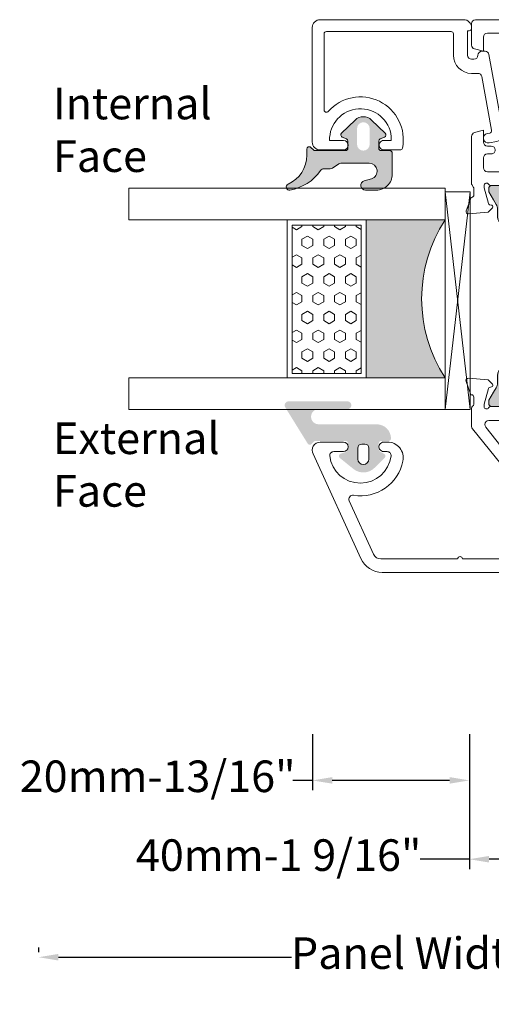
# Model space of a CAD drawing. Units: inches. Extents: x 74 to 4761, y -14 to 1513.
# Drawn here: x 1655 to 1714, y 1143 to 1268 of the extents above; entities that cross this region are included whole.
import ezdxf

# ---------------------------------------------------------------- set-up
doc = ezdxf.new("R2010")
doc.units = ezdxf.units.IN
doc.header["$MEASUREMENT"] = 0
doc.layers.get('0').update_dxf_attribs({"lineweight": 0})
doc.styles.get("Standard").update_dxf_attribs({"font": 'arial.ttf'})
doc.dimstyles.new('ISO-25', dxfattribs={"dimtxt": 2.5, "dimasz": 2.5, "dimexe": 1.25, "dimexo": 0.625, "dimtad": 1, "dimdec": 0, "dimtxsty": 'Standard', "dimcen": 2.5, "dimadec": 0, "dimazin": 0, "dimtfac": 1, "dimtdec": 0, "dimtmove": 0, "dimatfit": 3, "dimfxl": 1, "dimarcsym": 0})

# ---------------------------------------------------------------- blocks, each defined once
blk = doc.blocks.new('glazing')
h = blk.add_hatch()
h.set_pattern_fill('HEX', color=256, scale=0.25, style=0)
h.set_pattern_definition([(7.016477563892661e-15, (452.6735457332608, -1973.63619263286), (0, 1.374815), [0.79375, -1.5875]), (120, (452.6735457332608, -1973.63619263286), (-1.190624715503903, -0.6874074999999996), [0.7937499999999987, -1.587499999999997]), (59.99999999999999, (453.4672957332608, -1973.63619263286), (-1.190624715503903, 0.6874075000000001), [0.7937499999999995, -1.587499999999999])])
h.paths.add_polyline_path([(114.0710503782203, 39.22955275201957), (114.0710503782203, 30.50702014871921), (132.8554655480358, 30.50702014871922), (132.8554655480358, 39.22955275201956)])
blk.add_hatch(color=256).paths.add_polyline_path([(133.4210012089887, 19.87567505551647), (133.4210012089887, 29.87435669614138), (113.4209035527391, 29.8743566961416), (113.4209035527391, 19.87513794614188, -0.2973399213660211)])
at = {"linetype": 'Continuous'}
for p, q in [((109.420903552739, 59.8743566961416), (109.4209035527391, 19.87538208676688)), ((113.4209035527391, 59.8743566961416), (113.4209035527391, 19.87513794614188)), ((133.4210012089887, 59.8743566961416), (133.4210012089887, 19.87567505551647)), ((137.4210012089887, 59.8743566961416), (137.4210012089887, 19.87435669614138)), ((113.4209035527391, 39.8743566961416), (133.4210012089887, 39.87435669614138)), ((113.4209035527391, 29.8743566961416), (133.4210012089887, 29.87435669614138)), ((109.4209035527391, 19.87538208676688), (113.4209035527391, 19.87513794614188)), ((137.4210012089887, 19.87435669614138), (109.8778371464895, 16.72435669614197)), ((109.8778371464895, 19.8743566961416), (137.4210012089887, 16.72435669614174)), ((127.4209035527391, 19.87538208676688), (129.4209035527391, 19.87538208676688)), ((130.4193410527395, 19.87547974301697), (130.4193410527395, 19.8743566961416))]:
    blk.add_line(p, q, dxfattribs=at)
for p, q in [((109.420903552739, 59.8743566961416), (113.4209035527391, 59.8743566961416)), ((133.4210012089887, 59.8743566961416), (137.4210012089887, 59.8743566961416))]:
    blk.add_line(p, q)
blk.add_lwpolyline([(132.8554655480358, 39.22955275201957), (114.0710503782203, 39.22955275201957), (114.0710503782203, 30.50702014871922), (132.8554655480358, 30.50702014871922)], close=True)
blk.add_lwpolyline([(109.8778371464895, 16.72435669614197), (109.8778371464895, 19.8743566961416), (137.4210012089887, 19.87435669614138), (137.4210012089887, 16.72435669614174), (109.8778371464895, 16.72435669614197)], dxfattribs=at)
blk.add_arc((123.4213640502589, 4.54626034897592), 18.3025598906642, 56.88290828923602, 123.1201691057632)
blk = doc.blocks.new('*D197')
at = {"lineweight": -2, "transparency": 16777216}
for p, q in [((1751.62300759818, 1178.304136766607), (1751.62300759818, 1160.610910202488)), ((1711.60313133797, 1177.054136766607), (1711.60313133797, 1160.610910202488)), ((1711.60313133797, 1161.860910202488), (1705.389625198816, 1161.860910202488)), ((1749.12300759818, 1161.860910202488), (1714.10313133797, 1161.860910202488))]:
    blk.add_line(p, q, dxfattribs=at)
at = {"transparency": 16777216}
for points in [[(1714.10313133797, 1162.277576869155), (1714.10313133797, 1161.444243535821), (1711.60313133797, 1161.860910202488)], [(1749.12300759818, 1162.277576869155), (1749.12300759818, 1161.444243535821), (1751.62300759818, 1161.860910202488)]]:
    blk.add_solid(points, dxfattribs=at)
at = {"color": 0, "transparency": 16777216, "insert": (1687.47813133797, 1161.860910202488), "char_height": 4, "attachment_point": 5}
blk.add_mtext('40mm-1 9/16"', dxfattribs=at)
blk = doc.blocks.new('*D198')
at = {"lineweight": -2, "transparency": 16777216}
for p, q in [((1691.75697671439, 1177.679136766607), (1691.75697671439, 1170.594176262854)), ((1711.60313133797, 1177.679136766607), (1711.60313133797, 1170.594176262854)), ((1691.75697671439, 1171.844176262854), (1689.25697671439, 1171.844176262854)), ((1709.10313133797, 1171.844176262854), (1694.25697671439, 1171.844176262854))]:
    blk.add_line(p, q, dxfattribs=at)
at = {"transparency": 16777216}
for points in [[(1694.25697671439, 1172.260842929521), (1694.25697671439, 1171.427509596188), (1691.75697671439, 1171.844176262854)], [(1709.10313133797, 1172.260842929521), (1709.10313133797, 1171.427509596188), (1711.60313133797, 1171.844176262854)]]:
    blk.add_solid(points, dxfattribs=at)
at = {"color": 0, "transparency": 16777216, "insert": (1672.168129511116, 1171.844176262854), "char_height": 4, "attachment_point": 5}
blk.add_mtext('20mm-13/16"', dxfattribs=at)
blk = doc.blocks.new('*D200')
at = {"lineweight": -2, "transparency": 16777216}
for p, q in [((1751.623007598175, 1169.344176262854), (1751.623007598175, 1148.197902373223)), ((1657.123007598171, 1150.072902373223), (1657.123007598171, 1150.697902373223)), ((1659.623007598171, 1149.447902373223), (1689.089071718228, 1149.447902373223)), ((1749.123007598175, 1149.447902373223), (1719.656943478118, 1149.447902373223))]:
    blk.add_line(p, q, dxfattribs=at)
at = {"transparency": 16777216}
for points in [[(1659.623007598171, 1149.864569039889), (1659.623007598171, 1149.031235706556), (1657.123007598171, 1149.447902373223)], [(1749.123007598175, 1149.864569039889), (1749.123007598175, 1149.031235706556), (1751.623007598175, 1149.447902373223)]]:
    blk.add_solid(points, dxfattribs=at)
at = {"color": 0, "transparency": 16777216, "insert": (1704.373007598173, 1149.447902373223), "char_height": 4, "attachment_point": 5}
blk.add_mtext('Panel Width', dxfattribs=at)
blk = doc.blocks.new('A$C20370149')
h = blk.add_hatch(color=256)
h.paths.add_polyline_path([(47.78261187374346, 24.31888182648584, -0.3141161259734083), (47.98066362456893, 24.03777694603343, -0.1413012573400794), (47.82102101006649, 23.39501405572776), (47.78796709219796, 23.3377553271672, -0.1866113528934932), (47.76227353440527, 23.19579654909796), (46.88843445908287, 21.76421833278584, 0.0633035970542317), (46.88175575382093, 21.71167833748552), (46.88175575382093, 21.39999847546426, 0.4142135623730951), (47.28175575382238, 20.99999847546462), (50.6817557538202, 20.99999847546462, 0.4142135623730951), (51.08175575382165, 21.39999847546608), (51.08175575382165, 21.71167833748734, 0.1316524975873998), (51.05362108861527, 21.81667833748691), (50.48175575381947, 22.80717815243736), (50.1425252692793, 23.39474258714074, -0.1316524975873997), (49.98175575381947, 23.99474258713929), (49.98175575381947, 24.9466069200131, 0.3152987888789709), (49.32377589714497, 25.88629954079772), (47.54499589149464, 26.53372251616167, -0.3152987888789708), (46.88701603482014, 27.47341513694812), (46.88701603482014, 34.99999847546462), (46.8870160348165, 42.52658181398294, -0.315298788879), (47.544995891491, 43.46627443476939), (49.32377589714133, 44.11369741013334, 0.3152987888790802), (49.98175575381583, 45.05339003091979), (49.98175575381583, 46.00525436379178, -0.1316524975873997), (50.14252526927203, 46.60525436379214), (50.48590094224755, 47.19999847546535), (51.05362108860982, 48.18331861344598, 0.1316524975873998), (51.08175575381438, 48.28831861344554), (51.08175575381438, 48.5999984754668, 0.4142135623725955), (50.68175575381292, 48.99999847546462), (47.2817557538151, 48.99999847546462, 0.4142135623733947), (46.88175575381365, 48.59999847546499), (46.88175575381365, 48.28831861344372, 0.06330359702683036), (46.88843445907014, 48.23577861816705), (47.76227353440527, 46.80420040183492, -0.1866113529054998), (47.78796709219796, 46.66224162375477), (47.82102101005921, 46.60498289520149, -0.1413012573410714), (47.98066362456348, 45.96222000489217, -0.3141161260833334), (47.78281393838233, 45.68118866996122), (45.41600596315448, 44.81974101675189, 0.3152987888789708), (45.08701603481722, 44.34989470635958), (45.08701603482086, 34.99999847546462), (45.08701603482086, 25.65010224456967, 0.3152987888789708), (45.41600596315811, 25.18025593417735)])
h.paths.add_polyline_path([(27.99031350503765, 25.18025593417735, 0.3152987888789708), (28.31930343337308, 25.65010224456967), (28.3193034333749, 34.99999847546462), (28.31930343337854, 44.34989470635958, 0.3152987888789708), (27.99031350504129, 44.81974101675189), (25.6235055296861, 45.68118867000487, -0.3141161259635257), (25.42565584363228, 45.96222000489581, -0.1413012573403241), (25.58529845813655, 46.60498289520149), (25.65364220867968, 46.72337358876723, -0.1081411402052522), (25.68156136246444, 46.80420040183492), (26.02683963647405, 47.36985701938977), (26.49642904917755, 48.18331861344416, 0.1316524975873873), (26.52456371438211, 48.28831861344372), (26.52456371438211, 48.59999847546499, 0.4142135623732282), (26.12456371438066, 48.99999847546462), (22.72456371438284, 48.99999847546644, 0.4142135623730951), (22.32456371438138, 48.5999984754668), (22.32456371438138, 48.28831861344554, 0.1316524975873998), (22.35269837958595, 48.18331861344598), (22.92041852594821, 47.19999847546535), (23.03875618667234, 46.99503163464362, -0.02712996662249464), (23.06000513280424, 46.99937353204734), (23.24601234650117, 46.67719958735836, -0.02712996662746814), (23.23162767997428, 46.66096840891225), (23.26379419892373, 46.60525436379214, -0.1316524975873997), (23.42456371437993, 46.00525436378996), (23.42456371437993, 45.05339003091979, 0.3152987888790802), (24.08254357105443, 44.11369741013334), (25.86132357670476, 43.46627443476939, -0.315298788879), (26.51930343337926, 42.52658181398112), (26.51930343337563, 34.99999847546462), (26.51930343337381, 27.47341513694812, -0.3152987888789708), (25.86132357669931, 26.53372251616167), (24.08254357105079, 25.88629954079772, 0.3152987888789709), (23.42456371437629, 24.94660692001128), (23.42456371437629, 23.99474258713929, -0.1316524975873997), (23.26379419891646, 23.39474258714074), (23.23162767996882, 23.33902854202245, -0.02712996663446375), (23.24601234650117, 23.3227973635727), (23.06000513280424, 23.00062341888372, -0.02712996662984227), (23.03875618666689, 23.00496531628926), (22.92456371437629, 22.80717815243736), (22.35269837957867, 21.81667833748691, 0.1316524975873998), (22.32456371437411, 21.71167833748734), (22.32456371437411, 21.39999847546608, 0.4142135623730951), (22.72456371437556, 20.99999847546462), (26.12456371437338, 20.99999847546462, 0.4142135623730951), (26.52456371437484, 21.39999847546426), (26.52456371437484, 21.71167833748552, 0.1316524975873997), (26.49642904917027, 21.81667833748509), (26.02683963633217, 22.63013993175412), (25.68156136246444, 23.19579654909796, -0.1081411401852711), (25.6536422086815, 23.27662336214928), (25.58529845812927, 23.39501405572776, -0.1413012573403244), (25.42565584362683, 24.03777694603525, -0.3141161259721758), (25.62370759445048, 24.31888182648584)])
for points in [[(2.025903585176366, 58.3712499434514, -0.7686226056082099), (11.41432754706102, 53.7434203624689, -0.3573951473045236), (11.12017749576034, 53.50237583142541), (9.04999616039413, 53.50237583142518, -1.000000043711263), (9.049996107939933, 54.702375831425), (9.999996107940206, 54.702375831425), (9.999996107940206, 55.20237583142432, 0.9636436188028352), (2.189771790899158, 54.70237578968761), (3.949996107940024, 54.70237578968761, -0.9999999999999999), (3.949996107940024, 53.50237578968779), (0.999997322066065, 53.50237578968711, -0.4142135623731616), (-4.780863491760101e-06, 54.50237789261644), (-4.780863491760101e-06, 69.00237578968756, -0.414213562373095), (0.9999952191365082, 70.00237578968756), (8.871801564066118, 70.00237578968756), (16.68832599610596, 70.00237578968756), (19.08985773264112, 70.00237576346115), (19.15457438722206, 70.00237576346115, -0.414213562373095), (20.1545743872216, 69.00237576346115), (20.1545743872216, 68.90237576346135, -0.4142135623726788), (19.85457438722142, 68.60237576346174), (19.65674099998023, 68.60237576346174), (19.65674099998023, 65.50237576346206, 0.414213562373095), (20.15674099998023, 65.00237576346206), (20.45674099998041, 65.00237576346206, 0.414213562373095), (20.95674099998041, 65.50237576346206, -0.414213562373095), (21.45674099998041, 66.00237576346206), (21.86487301168063, 66.00237576346206, -0.3622532881373612), (22.35674100002279, 65.59218601924647), (23.86548419422115, 57.32918227429457, 0.4142135623690539), (24.09815549186806, 57.16835918126947), (25.94896869308059, 57.50629946388779, -1), (26.16451330693963, 56.325816291862), (24.31370010579667, 55.98787600925664, 0.4142135623651187), (24.15287701276793, 55.75520471161474, -0.4142135623681575), (23.34876154758012, 54.59184822336204), (22.36451330692171, 54.41213417745132, -0.9999999999999999), (22.14896869308041, 55.5926173494621), (22.44460175006907, 55.64659703729353, 0.414213562378255), (22.68583638960672, 55.99560398377241), (21.44484737312314, 62.79218601924651, 0.3622532881371954), (20.95297938478052, 63.2023757634621), (20.15674099998023, 63.2023757634621, -0.4142135623730515), (17.8567409999805, 65.50237576346206), (17.8567409999805, 68.20237578968727, 0.414213562373095), (17.55674099998078, 68.50237578968722), (1.79999521913669, 68.50237578968745, 0.414213562373088), (1.499995219136508, 68.2023757896875), (1.499995219136508, 58.56864652435718, 0.6927772647607681)], [(47.09691744843485, 48.99999847546462), (50.87730220617732, 48.99999847546462, 0.2679491924281456), (51.13710982730072, 49.14999847546767, -0.7673269879743415), (51.69691744843431, 48.99999847546462), (51.69691744843431, 48.69999847546467), (51.1633699148947, 46.7087719720397, -0.2679491924314122), (51.02194855865719, 46.56735061580264), (50.74515363941418, 46.49318364072258, 0.5773502691901451), (50.65549609219715, 46.15857711922729), (51.19645891163736, 45.61761429978822), (53.67077072561051, 45.4011400660371, 0.54861878662686), (53.97882523467024, 45.80260451846232), (53.36102435849853, 47.49999847546462), (53.29691744843467, 47.49999847546462, -0.4142135623732058), (52.99691744843449, 47.79999847546458), (52.99691744843449, 48.69999920594557, -0.2679491924313052), (53.14691744843503, 48.95980682708102, 0.2679491924310822), (53.29691744843467, 49.21961444821648), (53.29691744843467, 55.49999774498326, -0.414213562373095), (53.79691744843467, 55.99999774498326), (57.54352312151013, 55.99999774498326, -0.5361952954589916), (58.00445469730357, 55.30623995175722), (57.78902608653743, 54.79375553820944, 0.5361952954590022), (58.24995766233178, 54.0999977449834), (58.49691744843449, 54.0999977449834), (59.41113101080782, 55.0142113073565, 0.1989123673796689), (59.99691744843449, 56.42842486972961), (59.99691744843449, 57.27157062023673, 0.1989123673796522), (59.41113101080782, 58.68578418261006), (58.49691744843449, 59.5999977449834), (58.24995766233178, 59.5999977449834, 0.5361952954590359), (57.78902608653743, 58.90623995175713), (58.00445469730357, 58.39375553820935, -0.5361952954589916), (57.54352312151013, 57.69999774498331), (53.79691744843467, 57.69999774498331, -0.414213562373095), (53.29691744843467, 58.19999774498331), (53.29691744843467, 62.19999774498331), (52.79691744843467, 62.69999774498331), (53.29691744843467, 63.19999774498331), (53.29691744843467, 67.7999977449831, -0.414213562373095), (53.79691744843467, 68.2999977449831), (57.79573989736264, 68.2999977449831, -0.5361952954590021), (58.25667147315698, 67.60623995175706), (57.78902608653743, 66.49375553820914, 0.5361952954589684), (58.24995766233178, 65.7999977449831), (58.49691744843449, 65.7999977449831), (59.41113101080782, 66.71421130735689, 0.1989123673795867), (59.99691744843449, 68.12842486972954), (59.99691744843449, 69.49999774498292, 0.414213562373095), (59.49691744843449, 69.99999774498292), (40.07528836857682, 69.99999774498292), (40.07300075482954, 69.99999774498292), (20.64691744843503, 69.99999774498292, 0.414213562373095), (20.14691744843503, 69.49999774498292), (20.14691744843503, 66.78616556980683, 0.3394542588541046), (20.5175079258679, 66.3032026566666), (21.64908406122368, 65.99999774498338), (21.64908406122413, 67.7999977449831, -0.414213562373095), (22.14908406122413, 68.2999977449831), (26.34691744843485, 68.2999977449831, -0.414213562373095), (26.84691744843485, 67.7999977449831), (26.84691744843485, 63.19999774498331), (27.34691744843485, 62.69999774498331), (26.84691744843485, 62.19999774498331), (26.84691744843485, 51.24999847546462, -0.414213562373095), (26.34691744843485, 50.74999847546462), (22.14908406122368, 50.74999847546462, -0.4142135623731616), (21.64908406122368, 51.24999847546474), (21.64908406122368, 52.49999778506776, -0.4142135623730417), (22.14908406122368, 52.99999778506765), (22.64922561140747, 52.99999778506765, 0.4142964947275521), (23.14922559136539, 53.50013935529921), (23.14922559137676, 53.50013931521505, 0.4141306348816867), (22.64922561141884, 53.99999774498349), (22.14908406122368, 53.99999774498349, -0.414213562373095), (21.64908406122368, 54.49999774498349), (21.64908406122368, 55.99999774498349), (20.51967453868656, 55.69737337553079, 0.3394542588714691), (20.14908406122368, 55.21441046238249), (20.14908406122368, 49.86532633041895), (20.14908593304381, 49.25441321907385, 0.138880537032214), (20.1862158359063, 49.12331737281022), (20.40978754557136, 48.76028944452025, -0.1388813177994364), (20.44691744843476, 48.62919283226381), (20.44691744843476, 47.79999847546458, -0.414213562372984), (20.14691744843503, 47.49999847546462), (20.08281053837118, 47.49999847546462), (19.46500966219946, 45.80260451846232, 0.54861878662686), (19.77306417125919, 45.4011400660371), (22.24737598523234, 45.61761429978822), (22.78833880467209, 46.15857711922729, 0.577350269189498), (22.69868125745552, 46.49318364072258), (22.42188633821252, 46.56735061580264, -0.2679491924313835), (22.280464981975, 46.70877197203993), (21.74691744843494, 48.69999847546467), (21.74691744843449, 48.99999847546462, -0.7673269879743518), (22.30672506956853, 49.14999847546767, 0.2679491924281425), (22.56653269069238, 48.99999847546462), (26.34691744843485, 48.99999847546462, -0.4142135623729842), (26.64691744843503, 48.69999847546467), (26.64691744843503, 48.39447893008025), (25.67620728898009, 46.80420040183287, 0.5855240683197117), (25.84691744843485, 46.49999847546462), (27.27250068185958, 46.49999847546462, 0.2614125764230223), (28.12605147913519, 46.97898884362405), (29.06730405768894, 48.52100810730519, -0.2614125764229916), (29.92085485496409, 48.99999847546462), (43.52298004190516, 48.99999847546462, -0.2614125764229934), (44.37653083918076, 48.52100810730519), (45.31778341773452, 46.97898884362405, 0.2614125764230223), (46.17133421501012, 46.49999847546474), (47.59691744843485, 46.49999847546462, 0.585524068319549), (47.76762760788961, 46.80420040183265), (46.79691744843467, 48.39447893008025), (46.79691744843467, 48.69999847546467, -0.4142135623729841)], [(29.04691744843558, 50.74999847546439, -0.414213562373087), (28.54691744843558, 51.24999847546439), (28.54691744843512, 67.79999774498378, -0.4142135623731122), (29.04691744843512, 68.29999774498378), (51.09691744843485, 68.29999774498287, -0.4142135623730893), (51.59691744843485, 67.79999774498287), (51.59691744843485, 51.24999847546439, -0.414213562373095), (51.09691744843485, 50.74999847546439)], [(28.31930343337854, 44.34989470635958, 0.3152987888789708), (27.99031350504129, 44.81974101675189), (25.62328146916889, 45.68127022136434, -0.313898216910651), (25.42565584363228, 45.96222000489581, -0.1413012573403241), (25.58529845813655, 46.60498289520149), (25.92878488568067, 47.19999847546535), (26.49642904917755, 48.18331861344416, 0.1316524975873873), (26.52456371438211, 48.28831861344372), (26.52456371438211, 48.59999847546499, 0.4142135623732282), (26.12456371438066, 48.99999847546462), (22.72456371438284, 48.99999847546644, 0.414213562373095), (22.32456371438138, 48.5999984754668), (22.32456371438138, 48.28831861344554, 0.1316524975873998), (22.35269837958595, 48.18331861344598), (22.92041852594821, 47.19999847546535), (23.26379419892373, 46.60525436379214, -0.1316524975873997), (23.42456371437993, 46.00525436378996), (23.42456371437993, 45.05339003091979, 0.3152987888790801), (24.08254357105443, 44.11369741013334), (25.86132357670476, 43.46627443476939, -0.315298788879), (26.51930343337926, 42.52658181398112), (26.51930343337563, 34.99999847546462), (26.51930343337381, 27.47341513694812, -0.3152987888789708), (25.86132357669931, 26.53372251616167), (24.08254357105079, 25.88629954079772, 0.3152987888789709), (23.42456371437629, 24.94660692001128), (23.42456371437629, 23.99474258713929, -0.1316524975873997), (23.26379419891646, 23.39474258714074), (22.92456371437629, 22.80717815243736), (22.35269837957867, 21.81667833748691, 0.1316524975873998), (22.32456371437411, 21.71167833748734), (22.32456371437411, 21.39999847546608, 0.414213562373095), (22.72456371437556, 20.99999847546462), (26.12456371437338, 20.99999847546462, 0.414213562373095), (26.52456371437484, 21.39999847546426), (26.52456371437484, 21.71167833748552, 0.1316524975873997), (26.49642904917027, 21.81667833748509), (25.58529845812927, 23.39501405572776, -0.1413012573403244), (25.42565584362683, 24.03777694603525, -0.3137019356292425), (25.62328146916525, 24.3187267295649), (27.99031350503765, 25.18025593417735, 0.3152987888789708), (28.31930343337308, 25.65010224456967), (28.3193034333749, 34.99999847546462)], [(28.31930343337854, 44.34989470635958, 0.3152987888789708), (27.99031350504129, 44.81974101675189), (25.62328146916889, 45.68127022136434, -0.313898216910651), (25.42565584363228, 45.96222000489581, -0.1413012573403241), (25.58529845813655, 46.60498289520149), (25.92878488568067, 47.19999847546535), (26.49642904917755, 48.18331861344416, 0.1316524975873873), (26.52456371438211, 48.28831861344372), (26.52456371438211, 48.59999847546499, 0.4142135623732282), (26.12456371438066, 48.99999847546462), (22.72456371438284, 48.99999847546644, 0.414213562373095), (22.32456371438138, 48.5999984754668), (22.32456371438138, 48.28831861344554, 0.1316524975873998), (22.35269837958595, 48.18331861344598), (22.92041852594821, 47.19999847546535), (23.26379419892373, 46.60525436379214, -0.1316524975873997), (23.42456371437993, 46.00525436378996), (23.42456371437993, 45.05339003091979, 0.3152987888790801), (24.08254357105443, 44.11369741013334), (25.86132357670476, 43.46627443476939, -0.315298788879), (26.51930343337926, 42.52658181398112), (26.51930343337563, 34.99999847546462), (26.51930343337381, 27.47341513694812, -0.3152987888789708), (25.86132357669931, 26.53372251616167), (24.08254357105079, 25.88629954079772, 0.3152987888789709), (23.42456371437629, 24.94660692001128), (23.42456371437629, 23.99474258713929, -0.1316524975873997), (23.26379419891646, 23.39474258714074), (22.92456371437629, 22.80717815243736), (22.35269837957867, 21.81667833748691, 0.1316524975873998), (22.32456371437411, 21.71167833748734), (22.32456371437411, 21.39999847546608, 0.414213562373095), (22.72456371437556, 20.99999847546462), (26.12456371437338, 20.99999847546462, 0.414213562373095), (26.52456371437484, 21.39999847546426), (26.52456371437484, 21.71167833748552, 0.1316524975873997), (26.49642904917027, 21.81667833748509), (25.58529845812927, 23.39501405572776, -0.1413012573403244), (25.42565584362683, 24.03777694603525, -0.3137019356292425), (25.62328146916525, 24.3187267295649), (27.99031350503765, 25.18025593417735, 0.3152987888789708), (28.31930343337308, 25.65010224456967), (28.3193034333749, 34.99999847546462)], [(45.08701603481722, 44.34989470635958, -0.3152987888789708), (45.41600596315448, 44.81974101675189), (47.78303799902505, 45.68127022136434, 0.313898216910651), (47.98066362456348, 45.96222000489581, 0.1413012573403241), (47.82102101005921, 46.60498289520149), (47.47753458251509, 47.19999847546535), (46.90989041901821, 48.18331861344416, -0.1316524975873873), (46.88175575381365, 48.28831861344372), (46.88175575381365, 48.59999847546499, -0.4142135623732282), (47.2817557538151, 48.99999847546462), (50.68175575381292, 48.99999847546644, -0.414213562373095), (51.08175575381438, 48.5999984754668), (51.08175575381438, 48.28831861344554, -0.1316524975873998), (51.05362108860982, 48.18331861344598), (50.48590094224755, 47.19999847546535), (50.14252526927203, 46.60525436379214, 0.1316524975873997), (49.98175575381583, 46.00525436379178), (49.98175575381583, 45.05339003091979, -0.3152987888790801), (49.32377589714133, 44.11369741013334), (47.544995891491, 43.46627443476939, 0.315298788879), (46.8870160348165, 42.52658181398294), (46.88701603482014, 34.99999847546462), (46.88701603482014, 27.47341513694812, 0.3152987888789708), (47.54499589149464, 26.53372251616167), (49.32377589714497, 25.88629954079772, -0.3152987888789709), (49.98175575381947, 24.9466069200131), (49.98175575381947, 23.99474258713929, 0.1316524975873997), (50.1425252692793, 23.39474258714074), (50.48175575381947, 22.80717815243736), (51.05362108861527, 21.81667833748691, -0.1316524975873998), (51.08175575382165, 21.71167833748734), (51.08175575382165, 21.39999847546608, -0.414213562373095), (50.6817557538202, 20.99999847546462), (47.28175575382238, 20.99999847546462, -0.414213562373095), (46.88175575382093, 21.39999847546426), (46.88175575382093, 21.71167833748552, -0.1316524975873997), (46.90989041902549, 21.81667833748509), (47.82102101006649, 23.39501405572776, 0.1413012573403244), (47.98066362456893, 24.03777694603525, 0.3137019356292425), (47.78303799903051, 24.3187267295649), (45.41600596315811, 25.18025593417735, -0.3152987888789708), (45.08701603482086, 25.65010224456967), (45.08701603482086, 34.99999847546462)], [(59.40577693732257, 3.285785643572694), (58.49156337494924, 4.199999205946483), (58.24460358884653, 4.199999205946483, 0.5361952954589686), (57.78367201305218, 3.506241412720669), (58.25131739967173, 2.393756999172751, -0.5361952954591036), (57.79038582387739, 1.699999205946483), (53.79156337494942, 1.699999205946483, -0.414213562373095), (53.29156337494942, 2.199999205946483), (53.29156337494942, 6.799999205946392), (52.79156337494942, 7.299999205946392), (53.29156337494942, 7.799999205946392), (53.29156337494942, 11.79999920594639, -0.414213562373095), (53.79156337494942, 12.29999920594639), (57.53816904802488, 12.29999920594639, -0.5361952954590248), (57.99910062381832, 11.60624141272058), (57.78367201305218, 11.09375699917257, 0.5361952954589684), (58.24460358884653, 10.39999920594676), (58.49156337494924, 10.3999992059463), (59.40577693732257, 11.31421276831963, 0.1989123673796495), (59.99156337494924, 12.72842633069297), (59.99156337494924, 13.57157208120009, 0.1989123673796598), (59.40577693732257, 14.98578564357342), (58.49156337494924, 15.8999992059463), (58.24460358884653, 15.8999992059463, 0.5361952954590021), (57.78367201305218, 15.20624141272049), (57.99910062381832, 14.69375699917248, -0.536195295458991), (57.53816904802488, 13.99999920594666), (53.79156337494942, 13.99999920594666, -0.414213562373095), (53.29156337494942, 14.49999920594666), (53.29156337494942, 15.29999920594639), (53.29156337494942, 20.78038250271311, 0.2679491924310802), (53.14156337494978, 21.04019012384833, -0.2679491924313324), (52.99156337494924, 21.29999774498356), (52.99156337494924, 22.19999847546478, -0.414213562373095), (53.29156337494942, 22.49999847546496), (53.35567028501328, 22.49999847546496), (53.97347116118499, 24.19739243246704, 0.5486187866267297), (53.66541665212526, 24.59885688489248), (51.19110483815211, 24.38238265114114), (50.6501420187119, 23.8414198317023, 0.5773502691898214), (50.73979956592893, 23.50681331020678), (51.01659448517194, 23.43264633512672, -0.267949192431373), (51.15801584140945, 23.29122497888966), (51.69156337494906, 21.29999847546469), (51.69156337494906, 20.99999847546496, -0.7673269879743417), (51.13175575381547, 20.84999847546169, 0.2679491924280713), (50.87194813269207, 20.99999847546496), (47.0915633749496, 20.99999847546496, -0.414213562373095), (46.79156337494942, 21.29999847546469), (46.79156337494942, 21.6055180208491), (47.76227353440436, 23.19579654909649, 0.585524068319549), (47.5915633749496, 23.49999847546496), (46.16598014152487, 23.49999847546451, 0.261412576423002), (45.31242934424927, 23.02100810730553), (44.37117676569551, 21.47898884362394, -0.2614125764229801), (43.51762596841991, 20.99999847546496), (29.9155007814793, 20.99999847546496, -0.2614125764229873), (29.06194998420369, 21.47898884362439), (28.12069740564993, 23.02100810730553, 0.261412576423002), (27.26714660837433, 23.49999847546451), (25.8415633749496, 23.49999847546496, 0.5855240683194675), (25.67085321549484, 23.19579654909694), (26.64156337494978, 21.6055180208491), (26.64156337494978, 21.29999847546469, -0.4142135623730948), (26.3415633749496, 20.99999847546496), (22.56117861720713, 20.99999847546496, 0.2679491924281662), (22.30137099608373, 20.84999847546169, -0.767326987974417), (21.74156337494924, 20.99999847546496), (21.74156337495015, 21.29999847546469), (22.27511090848975, 23.29122497888966, -0.2679491924316027), (22.41653226472727, 23.43264633512672), (22.69332718397027, 23.50681331020678, 0.5773502691898216), (22.7829847311873, 23.8414198317023), (22.24202191174709, 24.38238265114114), (19.76771009777394, 24.59885688489248, 0.548618786626649), (19.45965558871421, 24.19739243246704), (20.07745646488593, 22.49999847546496), (20.14156337494978, 22.49999847546496, -0.414213562373095), (20.44156337494996, 22.19999847546478), (20.44156337494996, 21.29999774498356, -0.2679491924312309), (20.29156337494942, 21.04019012384833, 0.2679491924311819), (20.14156337494978, 20.78038250271311), (20.14156337494978, 18.48342209996929, 0.1722806760193618), (20.25354017141626, 18.16808419625352), (26.89156337494887, 9.999998475465532), (26.89156337494887, 2.199999205946483, -0.414213562373095), (26.39156337494887, 1.699999205946483), (18.99156337494924, 1.699999205946483, 0.9999999999999999), (18.39156337494978, 1.699999205946483), (8.667743532346776, 1.699999205946483, -0.2943132239372649), (7.757064101233027, 2.286885451944386), (4.680142461189917, 9.0697369585547, -0.5981760335513617), (5.214964647072065, 9.769935949755222, 0.4020474137531071), (11.47814924137538, 14.09999914035882, 0.4744978715358668), (9.51855745201783, 16.49999916420904), (9.039272761898701, 16.49999916420904, 1.000000043711453), (9.039272709444504, 15.29999916420923), (9.465660418922653, 15.29999916420923, -0.4491887951952163), (9.96218815396469, 14.74117562865979, -0.8885233111083686), (2.216355481645678, 14.74117567653468, -0.4491887914813197), (2.712883217414401, 15.29999920594639), (3.93927270944414, 15.29999920594639, 0.9999999999999999), (3.93927270944414, 16.49999920594666), (0.9892739235697263, 16.49999920594712, 0.5773490550676038), (0.1232448774130717, 14.99999920594666), (6.129039872228986, 1.760657943939464, 0.294313223937283), (8.861078165571143, -7.940533350847545e-07), (59.49156337494924, -7.940533350847545e-07, 0.414213562373095), (59.99156337494924, 0.4999992059466649), (59.99156337494924, 1.87157208120027, 0.1989123673795993)], [(51.07781729538374, 1.699999205946483), (29.0915633749496, 1.699999205946483, -0.414213562373095), (28.5915633749496, 2.199999205946483), (28.5915633749496, 9.999998475465532), (21.9491751896835, 18.410720723694, -0.1686885581802667), (21.8415633749496, 18.72061023959157), (21.8415633749496, 18.74999847546485, -0.4142135623731053), (22.3415633749496, 19.24999847546485), (51.07781729538374, 19.24999847546508, -0.414213562373095), (51.57781729538374, 18.74999847546508), (51.57781729538374, 2.199999205946483, -0.414213562373095)]]:
    blk.add_lwpolyline(points, format="xyb", close=True)

msp = doc.modelspace()

# ---------------------------------------------------------------- hatches: boundary and pattern name
h = msp.add_hatch(color=256)
edge = h.paths.add_edge_path()
edge.add_arc((1688.83256713326, 1247.004821689289), 0.4000000000000485, -245.95094510830688, -80.04719561421211, ccw=False)
edge.add_arc((1687.039485101646, 1251.022887993856), 4.000000000000018, -65.9509451083164, 2.504477849209947e-06)
edge.add_line((1691.039485101646, 1251.022888168702), (1691.039485101646, 1251.804723927779))
edge.add_arc((1691.339485101647, 1251.804723931355), 0.299999999999951, 45.013182606723774, 180.0000006832516, ccw=False)
edge.add_line((1691.551568323073, 1252.016904767412), (1691.875814937335, 1251.692665141075))
edge.add_arc((1692.088020257897, 1251.904723931356), 0.3000000476838656, 224.9802114623614, 269.9999999999891)
edge.add_line((1692.088020257897, 1251.604723883672), (1695.942121820397, 1251.604723883672))
edge.add_arc((1695.942121820397, 1251.904723931356), 0.3000000476836533, -89.99999999999457, 2.50449759409341e-06)
edge.add_line((1696.242121868081, 1251.904723944469), (1696.242121868081, 1252.821130194469))
edge.add_arc((1695.942121820397, 1252.821130181356), 0.3000000476836465, 2.504465025213472e-06, 66.60552793177804)
edge.add_line((1696.061239642308, 1253.096468106664), (1695.522986251761, 1253.329491392592))
edge.add_arc((1695.642121820396, 1253.604821587606), 0.2999999999999775, 134.0832890066341, 246.60183097819902, ccw=False)
edge.add_line((1695.433410825312, 1253.820320359135), (1697.148292001761, 1255.481951534849))
edge.add_arc((1698.192121820397, 1254.404723931356), 1.500000000000062, 45.902090746067586, 134.0979056114672, ccw=False)
edge.add_line((1699.235951707515, 1255.48195146849), (1700.95088322618, 1253.820271524843))
edge.add_arc((1700.742121820396, 1253.604821587606), 0.2999999999999705, -66.60182437537742, 45.90330651975597, ccw=False)
edge.add_line((1700.86125742076, 1253.329491406321), (1700.323004015989, 1253.096468114237))
edge.add_arc((1700.442121820397, 1252.821130181356), 0.300000047683653, 113.3944684257889, 180.0000006832692)
edge.add_line((1700.142121772713, 1252.821130177778), (1700.142121772713, 1251.904723927778))
edge.add_arc((1700.442121820397, 1251.904723931356), 0.3000000476836533, 180.0000006832352, 269.9999999999945)
edge.add_line((1700.442121820397, 1251.604723883672), (1701.542121794171, 1251.604723979039))
edge.add_arc((1701.542121820397, 1251.304723931355), 0.3000000476837681, 2.504486815269047e-06, 90.00000500893549, ccw=False)
edge.add_line((1701.84212186808, 1251.304723944468), (1701.842121820397, 1248.604821675028))
edge.add_arc((1699.842121820397, 1248.604821587606), 2.000000000000002, -90, 2.5044785161298933e-06, ccw=False)
edge.add_line((1699.842121820397, 1246.604821587606), (1698.478645257897, 1246.604821587606))
edge.add_arc((1698.478645257897, 1247.204821587606), 0.6000000000001933, -253.84964386834338, -90, ccw=False)
edge.add_line((1698.311749884322, 1247.781142621649), (1699.220343634322, 1248.044423871649))
edge.add_arc((1698.941712655929, 1249.004772058716), 0.9999519301072061, -73.8206867025363, 90.01942483943073)
edge.add_line((1698.941373644828, 1250.004723931356), (1695.35695283978, 1250.004723931356))
edge.add_arc((1695.356952839778, 1249.504723931356), 0.4999999999999361, 90.00000000000365, 123.8550258650791)
edge.add_line((1695.078406128883, 1249.91994884613), (1694.287673455865, 1249.38949901658))
edge.add_arc((1694.00912674497, 1249.804723931355), 0.4999999999998793, -90.00000000005048, -56.14497413491898, ccw=False)
edge.add_line((1694.009126744968, 1249.304723931355), (1693.197848272486, 1249.304723931355))
edge.add_arc((1693.197848272486, 1248.804723931355), 0.5000000000001066, 89.99999999994992, 145.1336104363564)
edge.add_arc((1687.864680414146, 1252.520544243855), 6.000000000000001, -80.04719561419898, -34.86638956364487, ccw=False)
edge = h.paths.add_edge_path(flags=16)
edge.add_arc((1698.192121820397, 1254.404723931356), 0.7999999999999545, -1.272221872585407e-14, 180)
edge.add_line((1697.392121820396, 1254.404723931356), (1697.392121820396, 1252.404723931356))
edge.add_arc((1698.192121820397, 1252.404723931356), 0.7999999999999545, 180, 360)
edge.add_line((1698.992121820396, 1252.404723931356), (1698.992121820396, 1254.404723931356))
h = msp.add_hatch(color=256)
edge = h.paths.add_edge_path()
edge.add_arc((1701.391704783155, 1215.144207484895), 0.3000000476836891, -89.99999999998778, 2.5044906806215295e-06, ccw=False)
edge.add_line((1701.391704783155, 1214.844207437213), (1700.441704756928, 1214.844207484896))
edge.add_arc((1700.441704783156, 1214.544207484897), 0.2999999999999353, 90.00000500896006, 180.0000006832556)
edge.add_line((1700.141704783156, 1214.544207481319), (1700.141704783156, 1213.76178560632))
edge.add_arc((1700.441704783156, 1213.761785609898), 0.3000000000000398, 180.0000006832458, 240.005316240069)
edge.add_line((1700.291728890285, 1213.501964071995), (1700.841701821928, 1213.184485565673))
edge.add_arc((1700.691704783156, 1212.924676234896), 0.3000000000000157, -45.34948245213218, 60.00065304208431, ccw=False)
edge.add_line((1700.902538954637, 1212.711254230088), (1699.597445958852, 1211.421571991543))
edge.add_arc((1698.191704783156, 1212.844207484896), 1.999999999999976, -129.00979580391288, -45.34223220630872, ccw=False)
edge.add_line((1696.932798283668, 1211.290130773293), (1695.202847022434, 1212.691582377799))
edge.add_arc((1695.391704783155, 1212.924676234895), 0.300000000000001, 108.68267608720669, 230.9848493277826, ccw=False)
edge.add_line((1695.295606809732, 1213.208868387329), (1696.037802748675, 1213.459820017292))
edge.add_arc((1695.941704783156, 1213.744012172395), 0.299999999999973, -71.31732550664493, 2.504493573872293e-06)
edge.add_line((1696.241704783157, 1213.74401218551), (1696.241704783157, 1214.54420749801))
edge.add_arc((1695.941704783156, 1214.544207484897), 0.3000000000000081, 2.504481106097941e-06, 90.00000500895328)
edge.add_line((1695.94170475693, 1214.844207484896), (1692.165044626907, 1214.844207484896))
edge.add_arc((1692.156449892726, 1214.523469004699), 0.3208536148071439, 88.46502927602546, 133.4704980946861)
edge.add_line((1691.935708706676, 1214.756321685417), (1691.628641509649, 1214.432075455178))
edge.add_arc((1691.416509470657, 1214.644207484895), 0.2999999999999323, -148.24959175239132, -44.99999874776478, ccw=False)
edge.add_line((1691.161404927987, 1214.486341490109), (1688.313508456957, 1219.088931224839))
edge.add_arc((1688.738695832511, 1219.352019984896), 0.5000000000000364, 89.99999999999551, 211.747547203125, ccw=False)
edge.add_line((1688.738695832511, 1219.852019984896), (1696.18300934636, 1219.852019984896))
edge.add_arc((1696.18300934636, 1219.359449932829), 0.4925700520683733, -90, 90, ccw=False)
edge.add_line((1696.18300934636, 1218.86687988076), (1692.533695674823, 1218.866877421217))
edge.add_arc((1692.53369632274, 1217.905539973503), 0.9613374477140065, 90.00003861587031, 270.0000386158703)
edge.add_line((1692.533696970657, 1216.944202525791), (1699.891704625798, 1216.944207484898))
edge.add_arc((1699.891704783155, 1215.144207484895), 1.79999999999997, 2.504476583453652e-06, 90.0000050089485, ccw=False)
edge.add_line((1701.691704783156, 1215.144207563578), (1701.691704830841, 1215.14420749801))
edge = h.paths.add_edge_path(flags=16)
edge.add_arc((1698.191704783156, 1212.544207484897), 0.7000000000000455, 180, 360)
edge.add_line((1698.891704783155, 1212.544207484897), (1698.891704783155, 1213.944207484896))
edge.add_arc((1698.391704783155, 1213.944207484895), 0.5, -1.272221872585407e-14, 89.99999999999999)
edge.add_line((1698.391704783155, 1214.444207484895), (1697.991704783153, 1214.444207484895))
edge.add_arc((1697.991704783155, 1213.944207484895), 0.5000000000000235, 90.00000000000284, 179.9999999999973)
edge.add_line((1697.491704783155, 1213.944207484895), (1697.491704783155, 1212.544207484895))

# ---------------------------------------------------------------- linework, layer by layer
for points in [[(1688.901701898913, 1246.610841506818, -0.8839768421143929), (1688.669559675842, 1247.370100444249, 0.2959806986644092), (1691.039485101646, 1251.022888168702), (1691.039485101648, 1251.804723927779, -0.6680954449339539), (1691.551568323073, 1252.016904767412), (1691.875814937335, 1251.692665141075, 0.1990021289948346), (1692.088020257897, 1251.604723883672), (1695.942121820397, 1251.604723883672, 0.4142135751759365), (1696.242121868081, 1251.904723944469), (1696.242121868081, 1252.821130194469, 0.2990896802953071), (1696.061239642308, 1253.096468106664), (1695.522986251761, 1253.329491392592, -0.5346151596852246), (1695.433410825312, 1253.820320359135), (1697.148292001762, 1255.481951534849, -0.4050204432463381), (1699.235951707515, 1255.48195146849), (1700.95088322618, 1253.820271524843, -0.5345399202780385), (1700.86125742076, 1253.329491406321), (1700.323004015989, 1253.096468114238, 0.2990897127634807), (1700.142121772713, 1252.821130177778), (1700.142121772713, 1251.904723927778, 0.414213558880402), (1700.442121820397, 1251.604723883672), (1701.542121794171, 1251.604723979039, -0.4142135751757145), (1701.84212186808, 1251.304723944468), (1701.842121820397, 1248.604821675028, -0.4142135751758663), (1699.842121820397, 1246.604821587606), (1698.478645257897, 1246.604821587606, -0.8681355895867251), (1698.311749884322, 1247.781142621649), (1699.220343634322, 1248.044423871647, 0.8680626529308889), (1698.941373644828, 1250.004723931356), (1695.356952839778, 1250.004723931356, 0.1488043645892922), (1695.078406128883, 1249.91994884613), (1694.287673455865, 1249.389499016582, -0.1488043645895411), (1694.009126744968, 1249.304723931355), (1693.197848272486, 1249.304723931355, 0.2453164245796816), (1692.787604591074, 1249.090556263086, -0.199732625813473)], [(1697.491704783157, 1212.544207484897, 0.9999999999999999), (1698.891704783155, 1212.544207484897), (1698.891704783155, 1213.944207484895, 0.414213562373095), (1698.391704783155, 1214.444207484895), (1697.991704783155, 1214.444207484895, 0.4142135623730673), (1697.491704783155, 1213.944207484895)]]:
    msp.add_lwpolyline(points, format="xyb", close=True)

# ---------------------------------------------------------------- block references
msp.add_blockref('A$C20370149', (1691.728541791333, 1198.190729817875))
at = {"xscale": -1, "rotation": 90}
msp.add_blockref('glazing', (1728.416067582813, 1356.254411802935), dxfattribs=at)

# ---------------------------------------------------------------- texts
at = {"char_height": 4, "width": 14.39424758122186}
for s, insert, attachment_point in [('{\\C0;Internal Face}', (1658.930732931487, 1259.573926391206), 1), ('{\\C0;External Face}', (1658.930732931487, 1206.508585094513), 7)]:
    msp.add_mtext(s, dxfattribs=dict(at, insert=insert, attachment_point=attachment_point))

# ---------------------------------------------------------------- dimensions: what is measured, and where the dimension line sits
dim = msp.add_linear_dim(base=(1711.60313133797, 1161.860910202488), p1=(1751.62300759818, 1178.929136766607), p2=(1711.60313133797, 1177.679136766607), angle=180, text='40mm-1 9/16"', dimstyle='ISO-25', override={"dimtxt": 4, "dimtad": 0, "dimclrd": 256, "dimclre": 256})
dim.commit()
dim.dimension.update_dxf_attribs({"geometry": '*D197', "text_midpoint": (1687.47813133797, 1161.860910202488), "dimtype": 160})
for base, p1, p2, text, picture, middle in [((1691.75697671439, 1171.844176262854), (1711.60313133797, 1178.304136766607), (1691.75697671439, 1178.304136766607), '20mm-13/16"', '*D198', (1672.168129511116, 1171.844176262854)), ((1657.123007598171, 1149.447902373223), (1751.623007598175, 1169.969176262854), (1657.123007598171, 1149.447902373223), 'Panel Width', '*D200', (1704.373007598173, 1149.447902373223))]:
    dim = msp.add_linear_dim(base=base, p1=p1, p2=p2, angle=180, text=text, dimstyle='ISO-25', override={"dimtxt": 4, "dimtad": 0, "dimclrd": 256, "dimclre": 256})
    dim.commit()
    dim.dimension.update_dxf_attribs({"geometry": picture, "text_midpoint": middle})

doc.saveas('drawing.dxf')
